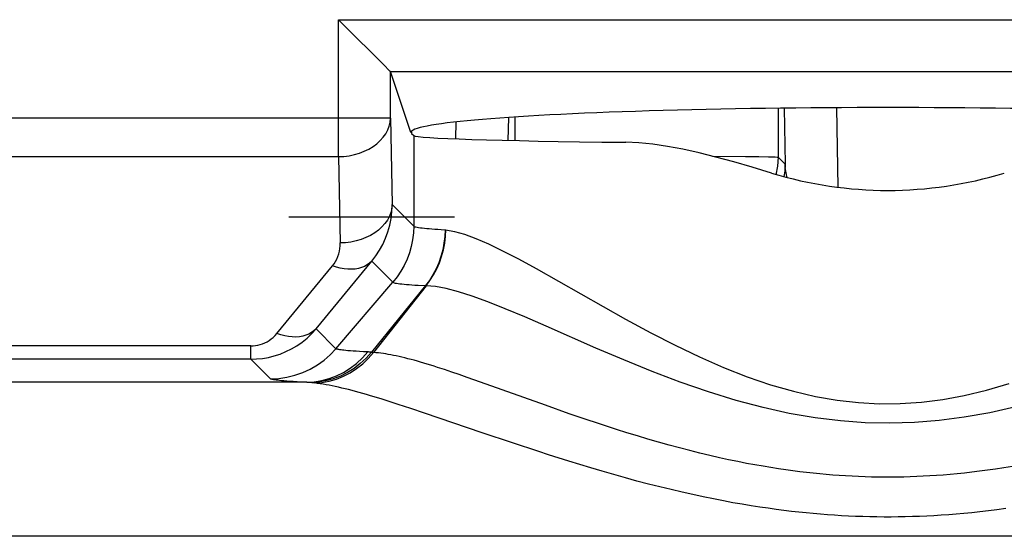
# Model space of a CAD drawing. Units: millimetres. Extents: x -34.2 to -12, y -13.6 to 35.4.
# Drawn here: x -23 to -17.3, y 15.5 to 18.5 of the extents above; entities that cross this region are included whole.
import ezdxf

# ---------------------------------------------------------------- set-up
doc = ezdxf.new("R2010")
doc.units = ezdxf.units.MM
doc.header["$LTSCALE"] = 16.335
doc.layers.add('ASSI', color=7, linetype='CONTINUOUS')
doc.layers.add('RACCORDO', color=7, linetype='CONTINUOUS')

msp = doc.modelspace()

# ---------------------------------------------------------------- linework, layer by layer
at = {"layer": 'ASSI', "color": 250, "linetype": 'CONTINUOUS'}
for p, q in [((-21.1328, 17.6843), (-21.1328, 18.4778)), ((-21.1328, 18.4778), (-14.7631, 18.4778)), ((-20.8332, 18.1782), (-15.0627, 18.1782)), ((-20.8329, 17.9072), (-20.8329, 18.1777)), ((-20.8329, 17.9072), (-25.363, 17.9072)), ((-20.8329, 17.9072), (-20.8232, 17.4068)), ((-20.6975, 17.8062), (-20.6975, 17.2812)), ((-25.0631, 17.6843), (-21.1328, 17.6843)), ((-21.1328, 17.6843), (-21.1231, 17.1839)), ((-20.8232, 17.4068), (-20.6975, 17.2812)), ((-21.2635, 16.6862), (-20.941, 17.0789)), ((-20.941, 17.0789), (-20.8179, 16.9558)), ((-21.4912, 16.6584), (-21.1687, 17.0512)), ((-19.987, 17.0349), (-19.4692, 16.7414)), ((-21.148, 16.5707), (-20.8179, 16.9558)), ((-20.6292, 16.9363), (-20.9423, 16.5502)), ((-20.6261, 16.9361), (-20.9306, 16.5489)), ((-21.148, 16.5707), (-21.2635, 16.6862)), ((-21.6416, 16.5872), (-24.5543, 16.5872)), ((-21.6416, 16.5102), (-21.6416, 16.5872)), ((-21.6416, 16.5102), (-24.5543, 16.5102)), ((-21.5275, 16.3961), (-21.6416, 16.5102)), ((-20.9406, 16.55), (-20.9423, 16.5502)), ((-20.9387, 16.5498), (-20.9406, 16.55)), ((-20.9368, 16.5495), (-20.9387, 16.5498)), ((-20.9348, 16.5493), (-20.9368, 16.5495)), ((-20.9327, 16.5491), (-20.9348, 16.5493)), ((-20.9306, 16.5489), (-20.9327, 16.5491)), ((-20.5183, 16.4495), (-20.559, 16.4628)), ((-20.4768, 16.4356), (-20.5183, 16.4495)), ((-20.4331, 16.4207), (-20.4768, 16.4356)), ((-20.3868, 16.4046), (-20.4331, 16.4207)), ((-20.3101, 16.3775), (-20.3868, 16.4046)), ((-21.3203, 16.3762), (-24.8755, 16.3762)), ((-21.2911, 16.3741), (-21.2965, 16.3746)), ((-21.2854, 16.3735), (-21.2911, 16.3741)), ((-21.2794, 16.3729), (-21.2854, 16.3735)), ((-21.2731, 16.3722), (-21.2794, 16.3729)), ((-19.9337, 16.2428), (-20.3101, 16.3775)), ((-20.8803, 16.278), (-20.9259, 16.2918)), ((-20.834, 16.2634), (-20.8803, 16.278)), ((-20.787, 16.2483), (-20.834, 16.2634)), ((-20.7143, 16.2245), (-20.787, 16.2483)), ((-20.6358, 16.1981), (-20.7143, 16.2245)), ((-19.7954, 16.1942), (-19.9337, 16.2428)), ((-20.3002, 16.0837), (-20.6358, 16.1981)), ((-19.6922, 16.1588), (-19.7954, 16.1942)), ((-20.1251, 16.0247), (-20.3002, 16.0837)), ((-19.9724, 15.9743), (-20.1251, 16.0247)), ((-13.2153, 15.4836), (-32.9806, 15.4836))]:
    msp.add_line(p, q, dxfattribs=at)
at = {"layer": 'ASSI', "color": 7, "linetype": 'CONTINUOUS'}
for p, q in [((-21.1328, 18.4778), (-21.1037, 18.449)), ((-21.1037, 18.449), (-20.8733, 18.2183)), ((-20.8733, 18.2183), (-20.8353, 18.1803)), ((-20.8353, 18.1803), (-20.8332, 18.1782)), ((-20.7149, 17.8236), (-20.8329, 18.1777)), ((-20.7098, 17.8185), (-20.6975, 17.8062))]:
    msp.add_line(p, q, dxfattribs=at)
at = {"layer": 'ASSI', "color": 250, "linetype": 'CONTINUOUS'}
for points in [[(-21.1328, 17.6843), (-21.1017, 17.6857), (-21.0709, 17.6896), (-21.0408, 17.6958), (-21.0117, 17.7043), (-20.9838, 17.715), (-20.9576, 17.7278), (-20.9333, 17.7425), (-20.9111, 17.7589), (-20.8914, 17.777), (-20.8742, 17.7965), (-20.8598, 17.8172), (-20.8484, 17.8388), (-20.84, 17.8612), (-20.8348, 17.8841), (-20.8329, 17.9072)], [(-20.8232, 17.4068), (-20.8251, 17.3837), (-20.8303, 17.3608), (-20.8387, 17.3384), (-20.8501, 17.3168), (-20.8645, 17.2961), (-20.8817, 17.2766), (-20.9014, 17.2585), (-20.9236, 17.2421), (-20.9479, 17.2274), (-20.9741, 17.2146), (-21.002, 17.2039), (-21.0311, 17.1954), (-21.0612, 17.1892), (-21.092, 17.1853), (-21.1231, 17.1839)], [(-20.941, 17.0789), (-20.9173, 17.1093), (-20.8959, 17.1417), (-20.877, 17.1758), (-20.8607, 17.2116), (-20.8472, 17.2487), (-20.8366, 17.2871), (-20.8289, 17.3264), (-20.8245, 17.3664), (-20.8232, 17.4068)], [(-20.6975, 17.2812), (-20.6991, 17.2419), (-20.7037, 17.2028), (-20.7114, 17.1642), (-20.7221, 17.1263), (-20.7358, 17.0894), (-20.7523, 17.0537), (-20.7716, 17.0194), (-20.7935, 16.9867), (-20.8179, 16.9558)], [(-20.6975, 17.2812), (-20.6952, 17.2795), (-20.6909, 17.2779), (-20.685, 17.2763), (-20.6775, 17.2748), (-20.6688, 17.2734), (-20.6587, 17.272), (-20.6476, 17.2706), (-20.6355, 17.2693), (-20.6222, 17.268), (-20.6078, 17.2667), (-20.5924, 17.2654), (-20.5756, 17.2641), (-20.5572, 17.2629), (-20.5373, 17.2616), (-20.5158, 17.2603)], [(-20.5158, 17.2603), (-20.5175, 17.2212), (-20.522, 17.1823), (-20.5294, 17.1439), (-20.5395, 17.1062), (-20.5524, 17.0695), (-20.5679, 17.0339), (-20.5859, 16.9997), (-20.6064, 16.9671), (-20.6292, 16.9363)], [(-20.6261, 16.9361), (-20.6031, 16.9669), (-20.5825, 16.9995), (-20.5642, 17.0336), (-20.5485, 17.0692), (-20.5354, 17.1059), (-20.525, 17.1435), (-20.5174, 17.1819), (-20.5126, 17.2207), (-20.5106, 17.2598)], [(-20.5158, 17.2603), (-20.5153, 17.2603), (-20.5147, 17.2602), (-20.5141, 17.2602), (-20.5135, 17.2601), (-20.513, 17.2601), (-20.5124, 17.26), (-20.5118, 17.26), (-20.5112, 17.2599), (-20.5106, 17.2598)], [(-20.5106, 17.2598), (-20.4608, 17.251), (-20.4034, 17.2345), (-20.3381, 17.2103), (-20.2647, 17.1786), (-20.1825, 17.1391), (-20.0903, 17.0916), (-19.987, 17.0349)], [(-21.1687, 17.0512), (-21.1592, 17.0636), (-21.1509, 17.0767), (-21.1435, 17.0904), (-21.1372, 17.1048), (-21.132, 17.1199), (-21.1279, 17.1354), (-21.1251, 17.1512), (-21.1235, 17.1673), (-21.1231, 17.1839)], [(-20.941, 17.0789), (-20.9533, 17.067), (-20.9673, 17.0567), (-20.9827, 17.0481), (-20.9997, 17.0412), (-21.0179, 17.036), (-21.0372, 17.0327), (-21.0576, 17.0312), (-21.0787, 17.0315), (-21.1006, 17.0337), (-21.123, 17.0378), (-21.1458, 17.0436), (-21.1687, 17.0512)], [(-20.8179, 16.9558), (-20.8155, 16.9543), (-20.8111, 16.9527), (-20.8049, 16.9513), (-20.7972, 16.9499), (-20.7881, 16.9485), (-20.7777, 16.9472), (-20.7661, 16.946), (-20.7535, 16.9447), (-20.7397, 16.9435), (-20.7247, 16.9423), (-20.7086, 16.9411), (-20.6911, 16.9399), (-20.672, 16.9387), (-20.6292, 16.9363)], [(-20.6292, 16.9363), (-20.6288, 16.9363), (-20.6285, 16.9363), (-20.6281, 16.9363), (-20.6278, 16.9363), (-20.6275, 16.9363), (-20.6271, 16.9362), (-20.6268, 16.9362), (-20.6264, 16.9362)], [(-19.642, 16.5746), (-19.9288, 16.7015), (-20.0538, 16.7557), (-20.1669, 16.8029), (-20.2677, 16.8425), (-20.3576, 16.875), (-20.4381, 16.9008), (-20.5096, 16.9197), (-20.5718, 16.9314), (-20.6261, 16.9361)], [(-19.4692, 16.7414), (-19.3235, 16.6634), (-19.1812, 16.5913), (-19.0403, 16.5231), (-18.9008, 16.462), (-18.7633, 16.4087), (-18.6285, 16.3624), (-18.4963, 16.3242), (-18.3678, 16.2946), (-18.2427, 16.273), (-18.1187, 16.2589), (-17.9967, 16.252), (-17.8764, 16.2527), (-17.7543, 16.2609), (-17.6304, 16.2764), (-17.5052, 16.2994), (-17.3769, 16.3302), (-17.2453, 16.3694)], [(-21.6416, 16.5102), (-21.6081, 16.5113), (-21.5742, 16.5148), (-21.5402, 16.5207), (-21.5059, 16.5292), (-21.4719, 16.5402), (-21.4385, 16.5538), (-21.4062, 16.5699), (-21.3749, 16.5883), (-21.3448, 16.6093), (-21.316, 16.6326), (-21.2889, 16.6583), (-21.2635, 16.6862)], [(-21.2635, 16.6862), (-21.2758, 16.6743), (-21.2898, 16.664), (-21.3053, 16.6554), (-21.3222, 16.6484), (-21.3404, 16.6433), (-21.3597, 16.6399), (-21.3801, 16.6384), (-21.4012, 16.6388), (-21.4231, 16.641), (-21.4455, 16.645), (-21.4683, 16.6508), (-21.4912, 16.6584)], [(-15.9571, 16.7059), (-16.2407, 16.5803), (-16.4026, 16.5116), (-16.5659, 16.4451), (-16.7279, 16.3828), (-16.8907, 16.3259), (-17.051, 16.2763), (-17.2058, 16.2344), (-17.3565, 16.2), (-17.5057, 16.1733), (-17.6518, 16.1543), (-17.7943, 16.1432), (-17.9376, 16.1393), (-18.0808, 16.1421), (-18.2235, 16.1523), (-18.37, 16.1702), (-18.5198, 16.1961), (-18.6714, 16.2297), (-18.8271, 16.2711), (-18.9882, 16.3203), (-19.1518, 16.3769), (-19.3148, 16.4391), (-19.479, 16.5056), (-19.642, 16.5746)], [(-21.6416, 16.5872), (-21.6281, 16.5876), (-21.6146, 16.589), (-21.6011, 16.5914), (-21.5874, 16.5949), (-21.5738, 16.5994), (-21.5606, 16.6049), (-21.5477, 16.6113), (-21.5353, 16.6188), (-21.5233, 16.6273), (-21.5121, 16.6367), (-21.5013, 16.6471), (-21.4912, 16.6584)], [(-21.5275, 16.3961), (-21.4797, 16.3984), (-21.4323, 16.4053), (-21.3858, 16.4166), (-21.3406, 16.4324), (-21.2972, 16.4524), (-21.2558, 16.4765), (-21.2169, 16.5044), (-21.1809, 16.5359), (-21.148, 16.5707)], [(-20.9885, 16.5534), (-21.011, 16.5547), (-21.0311, 16.556), (-21.049, 16.5572), (-21.0648, 16.5584), (-21.0788, 16.5595), (-21.091, 16.5607), (-21.1017, 16.5617), (-21.111, 16.5628), (-21.1189, 16.5638), (-21.1257, 16.5647), (-21.1314, 16.5657), (-21.1362, 16.5666), (-21.14, 16.5675), (-21.1431, 16.5683), (-21.1454, 16.5691), (-21.147, 16.5699), (-21.148, 16.5707)], [(-21.3203, 16.3762), (-21.2754, 16.3788), (-21.2309, 16.3859), (-21.1872, 16.3974), (-21.1447, 16.4134), (-21.1039, 16.4335), (-21.0649, 16.4577), (-21.0284, 16.4857), (-20.9944, 16.5172), (-20.9635, 16.5521)], [(-20.9423, 16.5502), (-20.9732, 16.5157), (-21.007, 16.4845), (-21.0434, 16.4567), (-21.082, 16.4326), (-21.1226, 16.4125), (-21.1647, 16.3965), (-21.208, 16.3848), (-21.2521, 16.3775), (-21.2965, 16.3746)], [(-21.2731, 16.3722), (-21.2302, 16.3755), (-21.1876, 16.3832), (-21.1458, 16.3952), (-21.1052, 16.4113), (-21.0659, 16.4316), (-21.0286, 16.4557), (-20.9933, 16.4834), (-20.9606, 16.5146), (-20.9306, 16.5489)], [(-20.9423, 16.5502), (-20.9458, 16.5506), (-20.9493, 16.551), (-20.9529, 16.5513), (-20.9564, 16.5516), (-20.9599, 16.5519), (-20.9885, 16.5534)], [(-20.559, 16.4628), (-20.579, 16.4692), (-20.5989, 16.4754), (-20.6186, 16.4815), (-20.6381, 16.4873), (-20.6573, 16.493), (-20.6762, 16.4984), (-20.6948, 16.5036), (-20.713, 16.5085), (-20.731, 16.5131), (-20.7485, 16.5175), (-20.7656, 16.5217), (-20.7823, 16.5255), (-20.7986, 16.5291), (-20.8143, 16.5323), (-20.8297, 16.5353), (-20.8446, 16.5381), (-20.8592, 16.5405), (-20.8735, 16.5427), (-20.8878, 16.5447), (-20.9021, 16.5464), (-20.9164, 16.5478), (-20.9306, 16.5489)], [(-21.3203, 16.3762), (-21.3733, 16.3791), (-21.3961, 16.3804), (-21.4162, 16.3817), (-21.4338, 16.383), (-21.4496, 16.3842), (-21.4634, 16.3854), (-21.4753, 16.3865), (-21.4857, 16.3876), (-21.4948, 16.3887), (-21.5023, 16.3897), (-21.5088, 16.3907), (-21.5141, 16.3917), (-21.5184, 16.3926), (-21.5219, 16.3935), (-21.5246, 16.3944), (-21.5265, 16.3953), (-21.5275, 16.3961)], [(-21.2965, 16.3746), (-21.3005, 16.375), (-21.3044, 16.3753), (-21.3084, 16.3756), (-21.3124, 16.3758), (-21.3164, 16.3761), (-21.3203, 16.3762)], [(-20.9259, 16.2918), (-20.9483, 16.2985), (-20.9704, 16.3049), (-20.9921, 16.3111), (-21.0135, 16.3171), (-21.0345, 16.3228), (-21.0551, 16.3283), (-21.0754, 16.3335), (-21.0952, 16.3384), (-21.1146, 16.3431), (-21.1335, 16.3474), (-21.1519, 16.3515), (-21.17, 16.3553), (-21.1876, 16.3588), (-21.2049, 16.362), (-21.222, 16.365), (-21.2391, 16.3677), (-21.2562, 16.3701), (-21.2731, 16.3722)], [(-17.2258, 15.8889), (-17.276, 15.8807), (-17.3245, 15.8732), (-17.3715, 15.8665), (-17.4171, 15.8604), (-17.4613, 15.855), (-17.5042, 15.8502), (-17.5462, 15.8459), (-17.5871, 15.8421), (-17.627, 15.8388), (-17.6664, 15.8359), (-17.7052, 15.8334), (-17.7434, 15.8313), (-17.7813, 15.8296), (-17.819, 15.8282), (-17.8565, 15.8271), (-17.8938, 15.8264), (-17.9312, 15.8261), (-17.9686, 15.8261), (-18.006, 15.8265), (-18.0434, 15.8272), (-18.0809, 15.8283), (-18.1183, 15.8297), (-18.1557, 15.8315), (-18.1931, 15.8336), (-18.2305, 15.836), (-18.2678, 15.8387), (-18.3052, 15.8418), (-18.343, 15.8453), (-18.381, 15.8491), (-18.4193, 15.8533), (-18.4586, 15.8579), (-18.4987, 15.863), (-18.5398, 15.8686), (-18.5824, 15.8748), (-18.6264, 15.8817), (-18.672, 15.8892), (-18.7192, 15.8974), (-18.7682, 15.9065), (-18.819, 15.9165), (-18.8714, 15.9273), (-18.9254, 15.939), (-18.9811, 15.9518), (-19.0381, 15.9654), (-19.0964, 15.98), (-19.156, 15.9955), (-19.2164, 16.0119), (-19.2775, 16.029), (-19.3392, 16.0468), (-19.4006, 16.0651), (-19.4615, 16.0837), (-19.5217, 16.1027), (-19.5804, 16.1216), (-19.6372, 16.1403), (-19.6922, 16.1588)], [(-19.7977, 15.9185), (-19.9168, 15.9563), (-19.9724, 15.9743)], [(-17.2647, 15.644), (-17.316, 15.6371), (-17.3659, 15.6309), (-17.4143, 15.6252), (-17.4613, 15.6203), (-17.5072, 15.6158), (-17.5521, 15.6119), (-17.5958, 15.6084), (-17.6389, 15.6054), (-17.6814, 15.6028), (-17.7232, 15.6006), (-17.7648, 15.5988), (-17.8062, 15.5974), (-17.8473, 15.5963), (-17.8884, 15.5956), (-17.9296, 15.5952), (-17.9707, 15.5952), (-18.0119, 15.5956), (-18.053, 15.5964), (-18.0941, 15.5975), (-18.1352, 15.599), (-18.1761, 15.6008), (-18.217, 15.603), (-18.258, 15.6055), (-18.2989, 15.6083), (-18.3399, 15.6115), (-18.3812, 15.6151), (-18.4229, 15.6191), (-18.4649, 15.6234), (-18.5079, 15.6282), (-18.5518, 15.6335), (-18.5967, 15.6393), (-18.6432, 15.6458), (-18.6913, 15.6528), (-18.741, 15.6605), (-18.7927, 15.6691), (-18.8463, 15.6785), (-18.9019, 15.6887), (-18.9592, 15.6999), (-19.0184, 15.712), (-19.0793, 15.7251), (-19.1416, 15.7391), (-19.2053, 15.7541), (-19.2703, 15.7699), (-19.3361, 15.7866), (-19.4029, 15.8041), (-19.4703, 15.8223), (-19.5374, 15.841), (-19.6042, 15.8602), (-19.6706, 15.8798), (-19.7352, 15.8992), (-19.7977, 15.9185)]]:
    msp.add_lwpolyline(points, dxfattribs=at)
at = {"layer": 'ASSI', "color": 7, "linetype": 'CONTINUOUS'}
msp.add_lwpolyline([(-18.6226, 17.5885), (-18.7347, 17.6229), (-18.8422, 17.6539), (-18.9451, 17.6814), (-19.0432, 17.7058), (-19.1367, 17.7268), (-19.2259, 17.7435), (-19.3109, 17.7556), (-19.3916, 17.7635), (-19.4681, 17.7671)], dxfattribs=at)
for centre, major_axis, ratio, start_param, end_param in [((-21.1328, 18.1774), (0.3, 0), 0.052408, 0.017453, 0.05236), ((-17.9479, 17.8236), (2.767, 0), 0.052408, 0, 3.141593), ((-20.7097, 18.1185), (0, 0.3), 0.017455, -3.41055, -3.159046), ((-17.9479, 17.8071), (2.75, 0), 0.017455, -3.124139, -2.15648), ((-17.9479, 20.7657), (0, 3.2773), 0.8391, -3.389444, -2.893741)]:
    msp.add_ellipse(centre, major_axis=major_axis, ratio=ratio, start_param=start_param, end_param=end_param, dxfattribs=at)
at = {"layer": 'RACCORDO', "color": 250, "linetype": 'CONTINUOUS'}
for p, q in [((-21.1328, 17.6843), (-21.1328, 18.4778)), ((-21.1328, 18.4778), (-14.7631, 18.4778)), ((-20.8332, 18.1782), (-15.0627, 18.1782)), ((-20.8329, 17.9072), (-20.8329, 18.1777)), ((-18.5849, 17.9647), (-18.5849, 17.6812)), ((-18.5501, 17.9651), (-18.5445, 17.6408)), ((-18.2465, 17.9677), (-18.2385, 17.5073)), ((-20.8329, 17.9072), (-25.363, 17.9072)), ((-20.8329, 17.9072), (-20.8232, 17.4068)), ((-20.4525, 17.7873), (-20.4508, 17.8853)), ((-20.149, 17.7783), (-20.1467, 17.9117)), ((-20.111, 17.914), (-20.111, 17.7774)), ((-20.6975, 17.8062), (-20.6975, 17.2812)), ((-25.0631, 17.6843), (-21.1328, 17.6843)), ((-21.1328, 17.6843), (-21.1231, 17.1839)), ((-18.9657, 17.6866), (-18.774, 17.6853)), ((-18.774, 17.6853), (-18.6972, 17.6844)), ((-18.5849, 17.6812), (-18.5445, 17.6408)), ((-20.8232, 17.4068), (-20.6975, 17.2812)), ((-21.4214, 17.3343), (-20.4604, 17.3343)), ((-21.2635, 16.6862), (-20.941, 17.0789)), ((-20.941, 17.0789), (-20.8179, 16.9558)), ((-21.4912, 16.6584), (-21.1687, 17.0512)), ((-19.987, 17.0349), (-19.4692, 16.7414)), ((-21.148, 16.5707), (-20.8179, 16.9558)), ((-20.6292, 16.9363), (-20.9423, 16.5502)), ((-20.6261, 16.9361), (-20.9306, 16.5489)), ((-21.148, 16.5707), (-21.2635, 16.6862)), ((-21.6416, 16.5872), (-24.5543, 16.5872)), ((-21.6416, 16.5102), (-21.6416, 16.5872)), ((-21.6416, 16.5102), (-24.5543, 16.5102)), ((-21.5275, 16.3961), (-21.6416, 16.5102)), ((-20.9406, 16.55), (-20.9423, 16.5502)), ((-20.9387, 16.5498), (-20.9406, 16.55)), ((-20.9368, 16.5495), (-20.9387, 16.5498)), ((-20.9348, 16.5493), (-20.9368, 16.5495)), ((-20.9327, 16.5491), (-20.9348, 16.5493)), ((-20.9306, 16.5489), (-20.9327, 16.5491)), ((-20.5183, 16.4495), (-20.559, 16.4628)), ((-20.4768, 16.4356), (-20.5183, 16.4495)), ((-20.4331, 16.4207), (-20.4768, 16.4356)), ((-20.3868, 16.4046), (-20.4331, 16.4207)), ((-20.3101, 16.3775), (-20.3868, 16.4046)), ((-21.3203, 16.3762), (-24.8755, 16.3762)), ((-21.2911, 16.3741), (-21.2965, 16.3746)), ((-21.2854, 16.3735), (-21.2911, 16.3741)), ((-21.2794, 16.3729), (-21.2854, 16.3735)), ((-21.2731, 16.3722), (-21.2794, 16.3729)), ((-19.9337, 16.2428), (-20.3101, 16.3775)), ((-20.8803, 16.278), (-20.9259, 16.2918)), ((-20.834, 16.2634), (-20.8803, 16.278)), ((-20.787, 16.2483), (-20.834, 16.2634)), ((-20.7143, 16.2245), (-20.787, 16.2483)), ((-20.6358, 16.1981), (-20.7143, 16.2245)), ((-19.7954, 16.1942), (-19.9337, 16.2428)), ((-20.3002, 16.0837), (-20.6358, 16.1981)), ((-19.6922, 16.1588), (-19.7954, 16.1942)), ((-20.1251, 16.0247), (-20.3002, 16.0837)), ((-19.9724, 15.9743), (-20.1251, 16.0247)), ((-13.2153, 15.4836), (-32.9806, 15.4836))]:
    msp.add_line(p, q, dxfattribs=at)
at = {"layer": 'RACCORDO', "color": 7, "linetype": 'CONTINUOUS'}
for p, q in [((-21.1328, 18.4778), (-21.1037, 18.449)), ((-21.1037, 18.449), (-20.8733, 18.2183)), ((-20.8733, 18.2183), (-20.8353, 18.1803)), ((-20.8353, 18.1803), (-20.8332, 18.1782)), ((-20.7149, 17.8236), (-20.8329, 18.1777)), ((-20.7098, 17.8185), (-20.6975, 17.8062))]:
    msp.add_line(p, q, dxfattribs=at)
at = {"layer": 'RACCORDO', "color": 250, "linetype": 'CONTINUOUS'}
for points in [[(-21.1328, 17.6843), (-21.1017, 17.6857), (-21.0709, 17.6896), (-21.0408, 17.6958), (-21.0117, 17.7043), (-20.9838, 17.715), (-20.9576, 17.7278), (-20.9333, 17.7425), (-20.9111, 17.7589), (-20.8914, 17.777), (-20.8742, 17.7965), (-20.8598, 17.8172), (-20.8484, 17.8388), (-20.84, 17.8612), (-20.8348, 17.8841), (-20.8329, 17.9072)], [(-18.6972, 17.6844), (-18.6403, 17.6835), (-18.6184, 17.6829), (-18.6011, 17.6824), (-18.5897, 17.6818), (-18.5849, 17.6812)], [(-18.5849, 17.6812), (-18.5883, 17.629), (-18.5985, 17.5777)], [(-18.5445, 17.6408), (-18.5467, 17.599), (-18.5514, 17.5691)], [(-18.5317, 17.5638), (-18.5334, 17.5696), (-18.536, 17.5799), (-18.5383, 17.5903), (-18.5402, 17.6006), (-18.5418, 17.6108), (-18.543, 17.6209), (-18.5439, 17.6309), (-18.5445, 17.6408)], [(-20.8232, 17.4068), (-20.8251, 17.3837), (-20.8303, 17.3608), (-20.8387, 17.3384), (-20.8501, 17.3168), (-20.8645, 17.2961), (-20.8817, 17.2766), (-20.9014, 17.2585), (-20.9236, 17.2421), (-20.9479, 17.2274), (-20.9741, 17.2146), (-21.002, 17.2039), (-21.0311, 17.1954), (-21.0612, 17.1892), (-21.092, 17.1853), (-21.1231, 17.1839)], [(-20.941, 17.0789), (-20.9173, 17.1093), (-20.8959, 17.1417), (-20.877, 17.1758), (-20.8607, 17.2116), (-20.8472, 17.2487), (-20.8366, 17.2871), (-20.8289, 17.3264), (-20.8245, 17.3664), (-20.8232, 17.4068)], [(-20.6975, 17.2812), (-20.6991, 17.2419), (-20.7037, 17.2028), (-20.7114, 17.1642), (-20.7221, 17.1263), (-20.7358, 17.0894), (-20.7523, 17.0537), (-20.7716, 17.0194), (-20.7935, 16.9867), (-20.8179, 16.9558)], [(-20.6975, 17.2812), (-20.6952, 17.2795), (-20.6909, 17.2779), (-20.685, 17.2763), (-20.6775, 17.2748), (-20.6688, 17.2734), (-20.6587, 17.272), (-20.6476, 17.2706), (-20.6355, 17.2693), (-20.6222, 17.268), (-20.6078, 17.2667), (-20.5924, 17.2654), (-20.5756, 17.2641), (-20.5572, 17.2629), (-20.5373, 17.2616), (-20.5158, 17.2603)], [(-20.5158, 17.2603), (-20.5175, 17.2212), (-20.522, 17.1823), (-20.5294, 17.1439), (-20.5395, 17.1062), (-20.5524, 17.0695), (-20.5679, 17.0339), (-20.5859, 16.9997), (-20.6064, 16.9671), (-20.6292, 16.9363)], [(-20.6261, 16.9361), (-20.6031, 16.9669), (-20.5825, 16.9995), (-20.5642, 17.0336), (-20.5485, 17.0692), (-20.5354, 17.1059), (-20.525, 17.1435), (-20.5174, 17.1819), (-20.5126, 17.2207), (-20.5106, 17.2598)], [(-20.5158, 17.2603), (-20.5153, 17.2603), (-20.5147, 17.2602), (-20.5141, 17.2602), (-20.5135, 17.2601), (-20.513, 17.2601), (-20.5124, 17.26), (-20.5118, 17.26), (-20.5112, 17.2599), (-20.5106, 17.2598)], [(-20.5106, 17.2598), (-20.4608, 17.251), (-20.4034, 17.2345), (-20.3381, 17.2103), (-20.2647, 17.1786), (-20.1825, 17.1391), (-20.0903, 17.0916), (-19.987, 17.0349)], [(-21.1687, 17.0512), (-21.1592, 17.0636), (-21.1509, 17.0767), (-21.1435, 17.0904), (-21.1372, 17.1048), (-21.132, 17.1199), (-21.1279, 17.1354), (-21.1251, 17.1512), (-21.1235, 17.1673), (-21.1231, 17.1839)], [(-20.941, 17.0789), (-20.9533, 17.067), (-20.9673, 17.0567), (-20.9827, 17.0481), (-20.9997, 17.0412), (-21.0179, 17.036), (-21.0372, 17.0327), (-21.0576, 17.0312), (-21.0787, 17.0315), (-21.1006, 17.0337), (-21.123, 17.0378), (-21.1458, 17.0436), (-21.1687, 17.0512)], [(-20.8179, 16.9558), (-20.8155, 16.9543), (-20.8111, 16.9527), (-20.8049, 16.9513), (-20.7972, 16.9499), (-20.7881, 16.9485), (-20.7777, 16.9472), (-20.7661, 16.946), (-20.7535, 16.9447), (-20.7397, 16.9435), (-20.7247, 16.9423), (-20.7086, 16.9411), (-20.6911, 16.9399), (-20.672, 16.9387), (-20.6292, 16.9363)], [(-20.6292, 16.9363), (-20.6288, 16.9363), (-20.6285, 16.9363), (-20.6281, 16.9363), (-20.6278, 16.9363), (-20.6275, 16.9363), (-20.6271, 16.9362), (-20.6268, 16.9362), (-20.6264, 16.9362)], [(-19.642, 16.5746), (-19.9288, 16.7015), (-20.0538, 16.7557), (-20.1669, 16.8029), (-20.2677, 16.8425), (-20.3576, 16.875), (-20.4381, 16.9008), (-20.5096, 16.9197), (-20.5718, 16.9314), (-20.6261, 16.9361)], [(-19.4692, 16.7414), (-19.3235, 16.6634), (-19.1812, 16.5913), (-19.0403, 16.5231), (-18.9008, 16.462), (-18.7633, 16.4087), (-18.6285, 16.3624), (-18.4963, 16.3242), (-18.3678, 16.2946), (-18.2427, 16.273), (-18.1187, 16.2589), (-17.9967, 16.252), (-17.8764, 16.2527), (-17.7543, 16.2609), (-17.6304, 16.2764), (-17.5052, 16.2994), (-17.3769, 16.3302), (-17.2453, 16.3694)], [(-21.6416, 16.5102), (-21.6081, 16.5113), (-21.5742, 16.5148), (-21.5402, 16.5207), (-21.5059, 16.5292), (-21.4719, 16.5402), (-21.4385, 16.5538), (-21.4062, 16.5699), (-21.3749, 16.5883), (-21.3448, 16.6093), (-21.316, 16.6326), (-21.2889, 16.6583), (-21.2635, 16.6862)], [(-21.2635, 16.6862), (-21.2758, 16.6743), (-21.2898, 16.664), (-21.3053, 16.6554), (-21.3222, 16.6484), (-21.3404, 16.6433), (-21.3597, 16.6399), (-21.3801, 16.6384), (-21.4012, 16.6388), (-21.4231, 16.641), (-21.4455, 16.645), (-21.4683, 16.6508), (-21.4912, 16.6584)], [(-15.9571, 16.7059), (-16.2407, 16.5803), (-16.4026, 16.5116), (-16.5659, 16.4451), (-16.7279, 16.3828), (-16.8907, 16.3259), (-17.051, 16.2763), (-17.2058, 16.2344), (-17.3565, 16.2), (-17.5057, 16.1733), (-17.6518, 16.1543), (-17.7943, 16.1432), (-17.9376, 16.1393), (-18.0808, 16.1421), (-18.2235, 16.1523), (-18.37, 16.1702), (-18.5198, 16.1961), (-18.6714, 16.2297), (-18.8271, 16.2711), (-18.9882, 16.3203), (-19.1518, 16.3769), (-19.3148, 16.4391), (-19.479, 16.5056), (-19.642, 16.5746)], [(-21.6416, 16.5872), (-21.6281, 16.5876), (-21.6146, 16.589), (-21.6011, 16.5914), (-21.5874, 16.5949), (-21.5738, 16.5994), (-21.5606, 16.6049), (-21.5477, 16.6113), (-21.5353, 16.6188), (-21.5233, 16.6273), (-21.5121, 16.6367), (-21.5013, 16.6471), (-21.4912, 16.6584)], [(-21.5275, 16.3961), (-21.4797, 16.3984), (-21.4323, 16.4053), (-21.3858, 16.4166), (-21.3406, 16.4324), (-21.2972, 16.4524), (-21.2558, 16.4765), (-21.2169, 16.5044), (-21.1809, 16.5359), (-21.148, 16.5707)], [(-20.9885, 16.5534), (-21.011, 16.5547), (-21.0311, 16.556), (-21.049, 16.5572), (-21.0648, 16.5584), (-21.0788, 16.5595), (-21.091, 16.5607), (-21.1017, 16.5617), (-21.111, 16.5628), (-21.1189, 16.5638), (-21.1257, 16.5647), (-21.1314, 16.5657), (-21.1362, 16.5666), (-21.14, 16.5675), (-21.1431, 16.5683), (-21.1454, 16.5691), (-21.147, 16.5699), (-21.148, 16.5707)], [(-21.3203, 16.3762), (-21.2754, 16.3788), (-21.2309, 16.3859), (-21.1872, 16.3974), (-21.1447, 16.4134), (-21.1039, 16.4335), (-21.0649, 16.4577), (-21.0284, 16.4857), (-20.9944, 16.5172), (-20.9635, 16.5521)], [(-20.9423, 16.5502), (-20.9732, 16.5157), (-21.007, 16.4845), (-21.0434, 16.4567), (-21.082, 16.4326), (-21.1226, 16.4125), (-21.1647, 16.3965), (-21.208, 16.3848), (-21.2521, 16.3775), (-21.2965, 16.3746)], [(-21.2731, 16.3722), (-21.2302, 16.3755), (-21.1876, 16.3832), (-21.1458, 16.3952), (-21.1052, 16.4113), (-21.0659, 16.4316), (-21.0286, 16.4557), (-20.9933, 16.4834), (-20.9606, 16.5146), (-20.9306, 16.5489)], [(-20.9423, 16.5502), (-20.9458, 16.5506), (-20.9493, 16.551), (-20.9529, 16.5513), (-20.9564, 16.5516), (-20.9599, 16.5519), (-20.9885, 16.5534)], [(-20.559, 16.4628), (-20.579, 16.4692), (-20.5989, 16.4754), (-20.6186, 16.4815), (-20.6381, 16.4873), (-20.6573, 16.493), (-20.6762, 16.4984), (-20.6948, 16.5036), (-20.713, 16.5085), (-20.731, 16.5131), (-20.7485, 16.5175), (-20.7656, 16.5217), (-20.7823, 16.5255), (-20.7986, 16.5291), (-20.8143, 16.5323), (-20.8297, 16.5353), (-20.8446, 16.5381), (-20.8592, 16.5405), (-20.8735, 16.5427), (-20.8878, 16.5447), (-20.9021, 16.5464), (-20.9164, 16.5478), (-20.9306, 16.5489)], [(-21.3203, 16.3762), (-21.3733, 16.3791), (-21.3961, 16.3804), (-21.4162, 16.3817), (-21.4338, 16.383), (-21.4496, 16.3842), (-21.4634, 16.3854), (-21.4753, 16.3865), (-21.4857, 16.3876), (-21.4948, 16.3887), (-21.5023, 16.3897), (-21.5088, 16.3907), (-21.5141, 16.3917), (-21.5184, 16.3926), (-21.5219, 16.3935), (-21.5246, 16.3944), (-21.5265, 16.3953), (-21.5275, 16.3961)], [(-21.2965, 16.3746), (-21.3005, 16.375), (-21.3044, 16.3753), (-21.3084, 16.3756), (-21.3124, 16.3758), (-21.3164, 16.3761), (-21.3203, 16.3762)], [(-20.9259, 16.2918), (-20.9483, 16.2985), (-20.9704, 16.3049), (-20.9921, 16.3111), (-21.0135, 16.3171), (-21.0345, 16.3228), (-21.0551, 16.3283), (-21.0754, 16.3335), (-21.0952, 16.3384), (-21.1146, 16.3431), (-21.1335, 16.3474), (-21.1519, 16.3515), (-21.17, 16.3553), (-21.1876, 16.3588), (-21.2049, 16.362), (-21.222, 16.365), (-21.2391, 16.3677), (-21.2562, 16.3701), (-21.2731, 16.3722)], [(-17.2258, 15.8889), (-17.276, 15.8807), (-17.3245, 15.8732), (-17.3715, 15.8665), (-17.4171, 15.8604), (-17.4613, 15.855), (-17.5042, 15.8502), (-17.5462, 15.8459), (-17.5871, 15.8421), (-17.627, 15.8388), (-17.6664, 15.8359), (-17.7052, 15.8334), (-17.7434, 15.8313), (-17.7813, 15.8296), (-17.819, 15.8282), (-17.8565, 15.8271), (-17.8938, 15.8264), (-17.9312, 15.8261), (-17.9686, 15.8261), (-18.006, 15.8265), (-18.0434, 15.8272), (-18.0809, 15.8283), (-18.1183, 15.8297), (-18.1557, 15.8315), (-18.1931, 15.8336), (-18.2305, 15.836), (-18.2678, 15.8387), (-18.3052, 15.8418), (-18.343, 15.8453), (-18.381, 15.8491), (-18.4193, 15.8533), (-18.4586, 15.8579), (-18.4987, 15.863), (-18.5398, 15.8686), (-18.5824, 15.8748), (-18.6264, 15.8817), (-18.672, 15.8892), (-18.7192, 15.8974), (-18.7682, 15.9065), (-18.819, 15.9165), (-18.8714, 15.9273), (-18.9254, 15.939), (-18.9811, 15.9518), (-19.0381, 15.9654), (-19.0964, 15.98), (-19.156, 15.9955), (-19.2164, 16.0119), (-19.2775, 16.029), (-19.3392, 16.0468), (-19.4006, 16.0651), (-19.4615, 16.0837), (-19.5217, 16.1027), (-19.5804, 16.1216), (-19.6372, 16.1403), (-19.6922, 16.1588)], [(-19.7977, 15.9185), (-19.9168, 15.9563), (-19.9724, 15.9743)], [(-17.2647, 15.644), (-17.316, 15.6371), (-17.3659, 15.6309), (-17.4143, 15.6252), (-17.4613, 15.6203), (-17.5072, 15.6158), (-17.5521, 15.6119), (-17.5958, 15.6084), (-17.6389, 15.6054), (-17.6814, 15.6028), (-17.7232, 15.6006), (-17.7648, 15.5988), (-17.8062, 15.5974), (-17.8473, 15.5963), (-17.8884, 15.5956), (-17.9296, 15.5952), (-17.9707, 15.5952), (-18.0119, 15.5956), (-18.053, 15.5964), (-18.0941, 15.5975), (-18.1352, 15.599), (-18.1761, 15.6008), (-18.217, 15.603), (-18.258, 15.6055), (-18.2989, 15.6083), (-18.3399, 15.6115), (-18.3812, 15.6151), (-18.4229, 15.6191), (-18.4649, 15.6234), (-18.5079, 15.6282), (-18.5518, 15.6335), (-18.5967, 15.6393), (-18.6432, 15.6458), (-18.6913, 15.6528), (-18.741, 15.6605), (-18.7927, 15.6691), (-18.8463, 15.6785), (-18.9019, 15.6887), (-18.9592, 15.6999), (-19.0184, 15.712), (-19.0793, 15.7251), (-19.1416, 15.7391), (-19.2053, 15.7541), (-19.2703, 15.7699), (-19.3361, 15.7866), (-19.4029, 15.8041), (-19.4703, 15.8223), (-19.5374, 15.841), (-19.6042, 15.8602), (-19.6706, 15.8798), (-19.7352, 15.8992), (-19.7977, 15.9185)]]:
    msp.add_lwpolyline(points, dxfattribs=at)
at = {"layer": 'RACCORDO', "color": 7, "linetype": 'CONTINUOUS'}
msp.add_lwpolyline([(-18.6226, 17.5885), (-18.7347, 17.6229), (-18.8422, 17.6539), (-18.9451, 17.6814), (-19.0432, 17.7058), (-19.1367, 17.7268), (-19.2259, 17.7435), (-19.3109, 17.7556), (-19.3916, 17.7635), (-19.4681, 17.7671)], dxfattribs=at)
for centre, major_axis, ratio, start_param, end_param in [((-21.1328, 18.1774), (0.3, 0), 0.052408, 0.017453, 0.05236), ((-17.9479, 17.8236), (2.767, 0), 0.052408, 0, 3.141593), ((-20.7097, 18.1185), (0, 0.3), 0.017455, -3.41055, -3.159046), ((-17.9479, 17.8071), (2.75, 0), 0.017455, -3.124139, -2.15648), ((-17.9479, 20.7657), (0, 3.2773), 0.8391, -3.389444, -2.893741)]:
    msp.add_ellipse(centre, major_axis=major_axis, ratio=ratio, start_param=start_param, end_param=end_param, dxfattribs=at)

doc.saveas('drawing.dxf')
